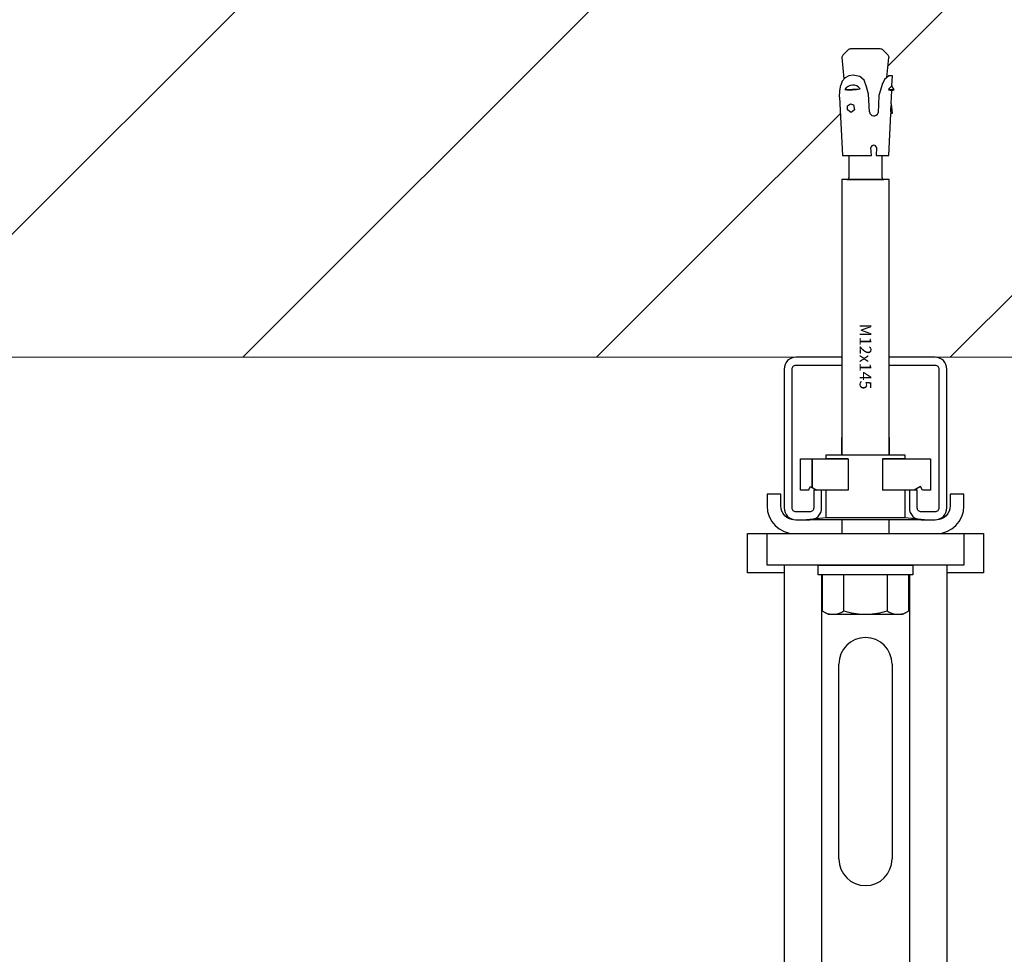
# Model space of a CAD drawing. Units: millimetres. Extents: x 3483 to 19871, y 20825 to 26786.
# Drawn here: x 14266 to 14516, y 21880 to 22117 of the extents above; entities that cross this region are included whole.
import ezdxf
from ezdxf.enums import TextEntityAlignment as Align

# ---------------------------------------------------------------- set-up
doc = ezdxf.new("R2010")
doc.units = ezdxf.units.MM
doc.set_wipeout_variables(frame=1)
doc.header["$PDSIZE"] = -1
doc.layers.add('Крепления', color=40, linetype='Continuous')
doc.layers.add('МП', color=71, linetype='Continuous')

# ---------------------------------------------------------------- blocks, each defined once
blk = doc.blocks.new('*U30')
at = {"color": 0, "lineweight": -2}
blk.add_wipeout([(-21.5, -6.5), (-21.5, -3.67), (-21.42, -2.82), (-21.22, -2.17), (-20.9, -1.56), (-20.46, -1.04), (-19.94, -0.6), (-19.33, -0.28), (-18.68, -0.08), (-17.83, 0), (17.83, 0), (18.68, -0.08), (19.33, -0.28), (19.94, -0.6), (20.46, -1.04), (20.9, -1.56), (21.22, -2.17), (21.42, -2.82), (21.5, -3.67), (21.5, -6.5), (25, -6.5), (25, -3.5), (24.87, -2.13), (24.47, -0.82), (23.82, 0.39), (22.95, 1.45), (21.89, 2.32), (20.68, 2.97), (19.37, 3.37), (18, 3.5), (-18, 3.5), (-19.37, 3.37), (-20.68, 2.97), (-21.89, 2.32), (-22.95, 1.45), (-23.82, 0.39), (-24.47, -0.82), (-24.87, -2.13), (-25, -3.5), (-25, -6.5)], dxfattribs=at).dxf.layer = 'Крепления'
at = {"layer": 'Крепления', "color": 0, "lineweight": -2}
blk.add_lwpolyline([(-21.5, -6.5), (-21.5, -3.67), (-21.42, -2.82), (-21.22, -2.17), (-20.9, -1.56), (-20.46, -1.04), (-19.94, -0.6), (-19.33, -0.28), (-18.68, -0.08), (-17.83, 0), (17.83, 0), (18.68, -0.08), (19.33, -0.28), (19.94, -0.6), (20.46, -1.04), (20.9, -1.56), (21.22, -2.17), (21.42, -2.82), (21.5, -3.67), (21.5, -6.5), (25, -6.5), (25, -3.5), (24.87, -2.13), (24.47, -0.82), (23.82, 0.39), (22.95, 1.45), (21.89, 2.32), (20.68, 2.97), (19.37, 3.37), (18, 3.5), (-18, 3.5), (-19.37, 3.37), (-20.68, 2.97), (-21.89, 2.32), (-22.95, 1.45), (-23.82, 0.39), (-24.47, -0.82), (-24.87, -2.13), (-25, -3.5), (-25, -6.5)], close=True, dxfattribs=at)
blk = doc.blocks.new('*U28')
at = {"color": 0, "linetype": 'Continuous', "lineweight": -2}
blk.add_wipeout([(13.15, -7.5), (13.15, -3), (13.17, -2.8), (13.23, -2.62), (13.32, -2.44), (13.44, -2.29), (13.59, -2.17), (13.77, -2.08), (13.95, -2.02), (14.15, -2), (17.65, -2), (17.85, -2.02), (18.03, -2.08), (18.21, -2.17), (18.36, -2.29), (18.48, -2.44), (18.57, -2.62), (18.63, -2.8), (18.65, -3), (18.65, -38.3), (18.63, -38.5), (18.57, -38.68), (18.48, -38.86), (18.36, -39.01), (18.21, -39.13), (18.03, -39.22), (17.85, -39.28), (17.65, -39.3), (-17.65, -39.3), (-17.85, -39.28), (-18.03, -39.22), (-18.21, -39.13), (-18.36, -39.01), (-18.48, -38.86), (-18.57, -38.68), (-18.63, -38.5), (-18.65, -38.3), (-18.65, -3), (-18.63, -2.8), (-18.57, -2.62), (-18.48, -2.44), (-18.36, -2.29), (-18.21, -2.17), (-18.03, -2.08), (-17.85, -2.02), (-17.65, -2), (-14.15, -2), (-13.95, -2.02), (-13.77, -2.08), (-13.59, -2.17), (-13.44, -2.29), (-13.32, -2.44), (-13.23, -2.62), (-13.17, -2.8), (-13.15, -3), (-13.15, -7.5), (-11.15, -7.5), (-11.15, -3), (-11.21, -2.41), (-11.38, -1.85), (-11.66, -1.33), (-12.03, -0.88), (-12.48, -0.51), (-13, -0.23), (-13.56, -0.06), (-14.15, 0), (-17.65, 0), (-18.24, -0.06), (-18.8, -0.23), (-19.32, -0.51), (-19.77, -0.88), (-20.14, -1.33), (-20.42, -1.85), (-20.59, -2.41), (-20.65, -3), (-20.65, -38.3), (-20.59, -38.89), (-20.42, -39.45), (-20.14, -39.97), (-19.77, -40.42), (-19.32, -40.79), (-18.8, -41.07), (-18.24, -41.24), (-17.65, -41.3), (17.65, -41.3), (18.24, -41.24), (18.8, -41.07), (19.32, -40.79), (19.77, -40.42), (20.14, -39.97), (20.42, -39.45), (20.59, -38.89), (20.65, -38.3), (20.65, -3), (20.59, -2.41), (20.42, -1.85), (20.14, -1.33), (19.77, -0.88), (19.32, -0.51), (18.8, -0.23), (18.24, -0.06), (17.65, 0), (14.15, 0), (13.56, -0.06), (13, -0.23), (12.48, -0.51), (12.03, -0.88), (11.66, -1.33), (11.38, -1.85), (11.21, -2.41), (11.15, -3), (11.15, -7.5)], dxfattribs=at).dxf.layer = 'МП'
at = {"layer": 'МП', "color": 0, "linetype": 'Continuous', "lineweight": -2}
blk.add_lwpolyline([(13.15, -7.5), (13.15, -3), (13.17, -2.8), (13.23, -2.62), (13.32, -2.44), (13.44, -2.29), (13.59, -2.17), (13.77, -2.08), (13.95, -2.02), (14.15, -2), (17.65, -2), (17.85, -2.02), (18.03, -2.08), (18.21, -2.17), (18.36, -2.29), (18.48, -2.44), (18.57, -2.62), (18.63, -2.8), (18.65, -3), (18.65, -38.3), (18.63, -38.5), (18.57, -38.68), (18.48, -38.86), (18.36, -39.01), (18.21, -39.13), (18.03, -39.22), (17.85, -39.28), (17.65, -39.3), (-17.65, -39.3), (-17.85, -39.28), (-18.03, -39.22), (-18.21, -39.13), (-18.36, -39.01), (-18.48, -38.86), (-18.57, -38.68), (-18.63, -38.5), (-18.65, -38.3), (-18.65, -3), (-18.63, -2.8), (-18.57, -2.62), (-18.48, -2.44), (-18.36, -2.29), (-18.21, -2.17), (-18.03, -2.08), (-17.85, -2.02), (-17.65, -2), (-14.15, -2), (-13.95, -2.02), (-13.77, -2.08), (-13.59, -2.17), (-13.44, -2.29), (-13.32, -2.44), (-13.23, -2.62), (-13.17, -2.8), (-13.15, -3), (-13.15, -7.5), (-11.15, -7.5), (-11.15, -3), (-11.21, -2.41), (-11.38, -1.85), (-11.66, -1.33), (-12.03, -0.88), (-12.48, -0.51), (-13, -0.23), (-13.56, -0.06), (-14.15, 0), (-17.65, 0), (-18.24, -0.06), (-18.8, -0.23), (-19.32, -0.51), (-19.77, -0.88), (-20.14, -1.33), (-20.42, -1.85), (-20.59, -2.41), (-20.65, -3), (-20.65, -38.3), (-20.59, -38.89), (-20.42, -39.45), (-20.14, -39.97), (-19.77, -40.42), (-19.32, -40.79), (-18.8, -41.07), (-18.24, -41.24), (-17.65, -41.3), (17.65, -41.3), (18.24, -41.24), (18.8, -41.07), (19.32, -40.79), (19.77, -40.42), (20.14, -39.97), (20.42, -39.45), (20.59, -38.89), (20.65, -38.3), (20.65, -3), (20.59, -2.41), (20.42, -1.85), (20.14, -1.33), (19.77, -0.88), (19.32, -0.51), (18.8, -0.23), (18.24, -0.06), (17.65, 0), (14.15, 0), (13.56, -0.06), (13, -0.23), (12.48, -0.51), (12.03, -0.88), (11.66, -1.33), (11.38, -1.85), (11.21, -2.41), (11.15, -3), (11.15, -7.5), (13.15, -7.5)], close=True, dxfattribs=at)
blk.add_point((0, 0), dxfattribs=at)
blk = doc.blocks.new('*U91')
at = {"color": 0, "lineweight": -2}
blk.add_wipeout([(-6, 0), (6, 0), (6, -4.38), (5, -5.38), (-5, -5.38), (-6, -4.38)], dxfattribs=at).dxf.layer = 'Крепления'
at = {"layer": 'Крепления', "color": 0, "lineweight": -2}
for p, q in [((-5, -5.38), (-5, 0)), ((5, -5.38), (5, 0)), ((-6, -4.38), (6, -4.38))]:
    blk.add_line(p, q, dxfattribs=at)
blk.add_lwpolyline([(-6, 0), (6, 0), (6, -4.38), (5, -5.38), (-5, -5.38), (-6, -4.38)], close=True, dxfattribs=at)
blk = doc.blocks.new('*U73')
at = {"color": 0, "lineweight": -2}
blk.add_wipeout([(-122.87, -4.39), (-122.99, -4.24), (-123.08, -4.07), (-123.14, -3.88), (-123.16, -3.68), (-123.16, 3.68), (-123.14, 3.88), (-123.08, 4.07), (-122.99, 4.24), (-122.87, 4.39), (-121.62, 5.64), (-121.46, 5.77), (-121.29, 5.86), (-121.1, 5.91), (-120.88, 5.94), (-115.87, 5.43), (-116.28, 5.89), (-116.23, 6.84), (-113.72, 6.72), (-112.67, 7.27), (-112.54, 6.67), (-109.16, 6.51), (-109.13, 6.52), (-109.1, 6.52), (-109.07, 6.54), (-109.05, 6.56), (-109.03, 6.58), (-109.02, 6.6), (-106.8, 6.88), (-106.75, 6.52), (-106.75, 6.49), (-106.73, 6.47), (-106.72, 6.44), (-106.69, 6.42), (-106.67, 6.41), (-106.64, 6.4), (-106.61, 6.4), (-96.06, 5.91), (-96.06, 4.22), (-90.36, 4.22), (-90.28, 4.22), (-90.19, 4.25), (-90.11, 4.29), (-90.05, 4.35), (-89.99, 4.41), (-89.95, 4.49), (-89.92, 4.58), (-89.92, 4.66), (-89.92, 6), (0, 6), (0, 12), (2.5, 12), (2.5, 9.5), (3.35, 10.97), (11.65, 10.97), (12.5, 9.5), (12.5, 6), (17.84, 6), (18.4, 5.44), (18.63, 5.25), (18.89, 5.11), (19.17, 5.03), (19.46, 5), (21.09, 5), (21.24, 4.99), (21.38, 4.94), (21.51, 4.87), (21.62, 4.78), (21.71, 4.67), (21.78, 4.54), (21.83, 4.4), (21.84, 4.25), (21.84, -4.25), (21.83, -4.4), (21.78, -4.54), (21.71, -4.67), (21.62, -4.78), (21.51, -4.87), (21.38, -4.94), (21.24, -4.99), (21.09, -5), (19.46, -5), (19.17, -5.03), (18.89, -5.11), (18.63, -5.25), (18.4, -5.44), (17.84, -6), (12.5, -6), (12.5, -9.5), (11.65, -10.97), (3.35, -10.97), (2.5, -9.5), (2.5, -12), (0, -12), (0, -6), (-89.92, -6), (-89.92, -4.66), (-89.92, -4.58), (-89.95, -4.49), (-89.99, -4.41), (-90.05, -4.35), (-90.11, -4.29), (-90.19, -4.25), (-90.28, -4.22), (-90.36, -4.22), (-96.06, -4.22), (-96.06, -5.8), (-110.81, -6.57), (-112.44, -6.49), (-113.87, -6.28), (-114.9, -5.9), (-115.51, -5.4), (-120.88, -5.94), (-121.1, -5.91), (-121.29, -5.86), (-121.46, -5.77), (-121.62, -5.64)], dxfattribs=at).dxf.layer = 'Крепления'
at = {"layer": 'Крепления', "color": 0, "linetype": 'Continuous', "lineweight": -2}
for p, q in [((3.35, 10.97), (2.5, 9.5)), ((11.65, 10.97), (3.35, 10.97)), ((11.65, 10.97), (12.5, 9.5)), ((2.5, 9.5), (2.5, -9.5)), ((12.5, -9.5), (12.5, 9.5)), ((12.5, 9.5), (12.5, -9.5)), ((-122.87, 4.39), (-121.62, 5.64)), ((-116.23, 6.84), (-116.28, 5.89)), ((-116.28, 5.89), (-115.34, 4.85)), ((-113.72, 6.72), (-116.23, 6.84)), ((-112.67, 7.27), (-113.72, 6.72)), ((-112.67, 7.27), (-112.74, 5.81)), ((-112.74, 5.81), (-112.54, 6.67)), ((-112.54, 6.67), (-112.67, 7.27)), ((-109.16, 6.51), (-112.54, 6.67)), ((-106.8, 6.88), (-109.02, 6.6)), ((-106.75, 6.52), (-106.8, 6.88)), ((-96.06, 5.91), (-106.61, 6.4)), ((-96.06, 2.72), (-96.06, 5.91)), ((0, 6), (-89.92, 6)), ((-89.92, 6), (-89.92, -6)), ((3.35, 5.48), (11.65, 5.48)), ((-123.16, -3.68), (-123.16, 3.68)), ((-115.34, 4.85), (-114.02, 4.27)), ((-114.02, 4.27), (-112.62, 3.84)), ((-112.62, 3.84), (-111.27, 3.41)), ((-111.27, 3.41), (-106.87, 3.18)), ((-98.02, 2.83), (-96.06, 2.72)), ((-90.36, 4.22), (-96.06, 4.22)), ((-89.92, -4.66), (-89.92, 4.66)), ((-113.5, 0.24), (-115.14, -0.36)), ((-112.52, 0.51), (-113.5, 0.24)), ((-111.56, 0.8), (-112.52, 0.51)), ((-107.09, 1.03), (-111.56, 0.8)), ((-96.06, 1.5), (-98.02, 1.39)), ((-96.06, -5.8), (-96.06, 1.5)), ((-116.11, -1.4), (-116.43, -3.09)), ((-115.14, -0.36), (-116.11, -1.4)), ((-112.78, -5.24), (-112.98, -1.32)), ((-121.62, -5.64), (-122.87, -4.39)), ((-116.43, -3.09), (-116.29, -4.2)), ((-116.29, -4.2), (-115.77, -5.18)), ((-109.17, -3.78), (-108.86, -3.05)), ((-108.63, -4.54), (-109.17, -3.78)), ((-108.86, -3.05), (-107.66, -2.81)), ((-107.6, -4.57), (-108.63, -4.54)), ((-107.66, -2.81), (-106.97, -3.65)), ((-106.97, -3.65), (-107.6, -4.57)), ((-96.06, -4.22), (-90.36, -4.22)), ((-115.77, -5.18), (-114.9, -5.9)), ((-114.9, -5.9), (-113.87, -6.28)), ((-110.81, -6.57), (-96.06, -5.8)), ((-89.92, -6), (0, -6)), ((11.65, -5.48), (3.35, -5.48)), ((2.5, -9.5), (3.35, -10.97)), ((12.5, -9.5), (11.65, -10.97)), ((3.35, -10.97), (11.65, -10.97))]:
    blk.add_line(p, q, dxfattribs=at)
at = {"layer": 'Крепления', "color": 0, "lineweight": -2}
for p, q in [((-121.62, 5.64), (-121.46, 5.77)), ((-121.46, 5.77), (-121.29, 5.86)), ((-121.29, 5.86), (-121.1, 5.91)), ((-121.1, 5.91), (-120.88, 5.94)), ((-115.87, 5.43), (-120.88, 5.94)), ((-109.16, 6.51), (-109.13, 6.52)), ((-109.13, 6.52), (-109.1, 6.52)), ((-109.1, 6.52), (-109.07, 6.54)), ((-109.07, 6.54), (-109.05, 6.56)), ((-109.05, 6.56), (-109.03, 6.58)), ((-109.03, 6.58), (-109.02, 6.6)), ((-106.75, 6.52), (-106.75, 6.49)), ((-106.75, 6.49), (-106.73, 6.47)), ((-106.73, 6.47), (-106.72, 6.44)), ((-106.72, 6.44), (-106.69, 6.42)), ((-106.69, 6.42), (-106.67, 6.41)), ((-106.67, 6.41), (-106.64, 6.4)), ((-106.64, 6.4), (-106.61, 6.4)), ((17.84, 6), (12.5, 6)), ((17.84, 6), (18.4, 5.44)), ((17.84, 6), (17.84, -6)), ((18.4, 5.44), (18.63, 5.25)), ((18.63, 5.25), (18.89, 5.11)), ((18.89, 5.11), (19.17, 5.03)), ((19.17, 5.03), (19.46, 5)), ((21.09, 5), (21.24, 4.99)), ((-123.16, 3.68), (-123.14, 3.88)), ((-123.14, 3.88), (-123.08, 4.07)), ((-123.08, 4.07), (-122.99, 4.24)), ((-122.99, 4.24), (-122.87, 4.39)), ((-90.36, 4.22), (-90.28, 4.22)), ((-90.28, 4.22), (-90.19, 4.25)), ((-90.19, 4.25), (-90.11, 4.29)), ((-90.11, 4.29), (-90.05, 4.35)), ((-90.05, 4.35), (-89.99, 4.41)), ((-89.99, 4.41), (-89.95, 4.49)), ((-89.95, 4.49), (-89.92, 4.58)), ((-89.92, 4.58), (-89.92, 4.66)), ((21.09, 5), (19.46, 5)), ((21.24, 4.99), (21.38, 4.94)), ((21.38, 4.94), (21.51, 4.87)), ((21.51, 4.87), (21.62, 4.78)), ((21.62, 4.78), (21.71, 4.67)), ((21.71, 4.67), (21.78, 4.54)), ((21.78, 4.54), (21.83, 4.4)), ((21.83, 4.4), (21.84, 4.25)), ((21.84, 4.25), (21.84, -4.25)), ((-123.14, -3.88), (-123.16, -3.68)), ((-123.08, -4.07), (-123.14, -3.88)), ((-122.99, -4.24), (-123.08, -4.07)), ((-122.87, -4.39), (-122.99, -4.24)), ((-122.87, -4.39), (-122.87, -4.39)), ((-90.28, -4.22), (-90.36, -4.22)), ((-90.19, -4.25), (-90.28, -4.22)), ((-90.11, -4.29), (-90.19, -4.25)), ((-90.05, -4.35), (-90.11, -4.29)), ((-89.99, -4.41), (-90.05, -4.35)), ((-89.95, -4.49), (-89.99, -4.41)), ((-89.92, -4.58), (-89.95, -4.49)), ((-89.92, -4.66), (-89.92, -4.58)), ((21.24, -4.99), (21.09, -5)), ((21.38, -4.94), (21.24, -4.99)), ((21.51, -4.87), (21.38, -4.94)), ((21.62, -4.78), (21.51, -4.87)), ((21.71, -4.67), (21.62, -4.78)), ((21.78, -4.54), (21.71, -4.67)), ((21.83, -4.4), (21.78, -4.54)), ((21.84, -4.25), (21.83, -4.4)), ((-121.46, -5.77), (-121.62, -5.64)), ((-121.29, -5.86), (-121.46, -5.77)), ((-121.1, -5.91), (-121.29, -5.86)), ((-120.88, -5.94), (-121.1, -5.91)), ((-115.51, -5.4), (-120.88, -5.94)), ((-112.44, -6.49), (-113.87, -6.28)), ((-110.81, -6.57), (-112.44, -6.49)), ((17.84, -6), (12.5, -6)), ((18.4, -5.44), (17.84, -6)), ((18.63, -5.25), (18.4, -5.44)), ((18.89, -5.11), (18.63, -5.25)), ((19.17, -5.03), (18.89, -5.11)), ((19.46, -5), (19.17, -5.03)), ((19.46, -5), (21.09, -5))]:
    blk.add_line(p, q, dxfattribs=at)
blk.add_lwpolyline([(0, -12), (0, 12), (2.5, 12), (2.5, -12)], close=True, dxfattribs=at)
at = {"layer": 'Крепления', "color": 0, "linetype": 'Continuous', "lineweight": -2}
for centre, radius, start, end in [((7.35, 8.23), 4.85, 154.4385, 214.4385), ((7.65, 8.23), 4.85, 325.5615, 25.5615), ((-109.23, 10.53), 5.89, 220.2631, 233.3507), ((-107.54, 13.8), 7.44, 258.4927, 276.2076), ((20.62, 0), 18.12, 162.383, 178.553), ((-5.62, 0), 18.12, 1.447, 17.617), ((-107.21, 2.13), 1.11, 276.1253, 72.1482), ((-97.91, 2.11), 0.723, 98.5979, 261.4021), ((-111.51, -3.21), 2.39, 128.033, 237.9669), ((-124.96, -3.91), 12.25, 353.798, 12.202), ((20.62, 0), 18.12, 181.4473, 197.617), ((-5.62, 0), 18.12, 342.383, 358.5527), ((7.35, -8.23), 4.85, 145.5615, 205.5616), ((7.65, -8.23), 4.85, 334.4384, 34.4385)]:
    blk.add_arc(centre, radius, start, end, dxfattribs=at)
blk.add_text('M12х145', height=3, dxfattribs=at).set_placement((-44.96, 0), align=Align.MIDDLE_CENTER)
blk = doc.blocks.new('*U340')
at = {"linetype": 'Continuous', "lineweight": -2}
blk.add_wipeout([(0, 30), (10, 30), (10, -30), (0, -30)], dxfattribs=at).dxf.layer = 'Крепления'
at = {"color": 0, "linetype": 'Continuous', "lineweight": -2}
blk.add_wipeout([(10, 20.65), (1010, 20.65), (1010, -20.65), (10, -20.65)], dxfattribs=at).dxf.layer = 'МП'
at = {"layer": 'Крепления', "linetype": 'Continuous', "lineweight": -2}
blk.add_lwpolyline([(0, 30), (10, 30), (10, -30), (0, -30)], close=True, dxfattribs=at)
at = {"layer": 'МП', "color": 0, "linetype": 'Continuous', "lineweight": -2}
for p, q in [((10, 20.65), (1010, 20.65)), ((10, 11.15), (1010, 11.15)), ((35.14, 6.75), (84.64, 6.75)), ((84.64, -6.75), (35.14, -6.75)), ((10, -11.15), (1010, -11.15)), ((10, -20.65), (1010, -20.65))]:
    blk.add_line(p, q, dxfattribs=at)
for centre, start, end in [((35.14, 0), 90, 270), ((84.64, 0), 270, 90)]:
    blk.add_arc(centre, 6.75, start, end, dxfattribs=at)
at = {"linetype": 'Continuous', "lineweight": -2}
blk.add_wipeout([(10, 12), (10, -12), (12.5, -12), (12.5, -10.97), (21.65, -10.97), (22.5, -9.5), (22.5, 9.5), (21.65, 10.97), (12.5, 10.97), (12.5, 12)], dxfattribs=at).dxf.layer = 'Крепления'
at = {"layer": 'Крепления', "linetype": 'Continuous', "lineweight": -2}
for p, q in [((21.65, 10.97), (12.5, 10.97)), ((12.5, 10.97), (12.5, -10.97)), ((22.5, 9.5), (21.65, 10.97)), ((22.5, -9.5), (22.5, 9.5)), ((12.5, 5.48), (21.65, 5.48)), ((21.65, -5.48), (12.5, -5.48)), ((21.65, -10.97), (22.5, -9.5)), ((12.5, -10.97), (21.65, -10.97))]:
    blk.add_line(p, q, dxfattribs=at)
blk.add_lwpolyline([(12.5, 12), (12.5, -12), (10, -12), (10, 12)], close=True, dxfattribs=at)
for centre, radius, start, end in [((17.65, 8.23), 4.85, 325.5615, 25.5616), ((4.37, 0), 18.12, 1.4473, 17.617), ((4.37, 0), 18.12, 342.383, 358.553), ((17.65, -8.23), 4.85, 334.4385, 34.4385)]:
    blk.add_arc(centre, radius, start, end, dxfattribs=at)
blk = doc.blocks.new('*U82')
blk.add_wipeout([(-15, 0), (15, 0), (10, -0.5), (10, -7.5), (12.35, -7.5), (13.96, -8.43), (14.5, -7.5), (16.5, -7.5), (16.5, -15.5), (10, -15.5), (10, -16.5), (-10, -16.5), (-10, -15.5), (-16.5, -15.5), (-16.5, -7.5), (-14.5, -7.5), (-13.96, -8.43), (-12.35, -7.5), (-10, -7.5), (-10, -0.5)]).dxf.layer = 'Крепления'
at = {"layer": 'Крепления'}
for p, q in [((-15, 0), (15, 0)), ((-14.5, -7.5), (-13.96, -8.43)), ((-13.96, -8.43), (-12.35, -7.5)), ((-10, -7.5), (-4.36, -7.5)), ((-4.36, -15.5), (-4.36, -7.5)), ((4.36, -15.5), (4.36, -7.5)), ((4.36, -7.5), (10, -7.5)), ((13.96, -8.43), (12.35, -7.5)), ((14.5, -7.5), (13.96, -8.43)), ((-10, -15.5), (-4.36, -15.5)), ((4.36, -15.5), (10, -15.5))]:
    blk.add_line(p, q, dxfattribs=at)
for points in [[(-15, 0), (-10, -0.5), (10, -0.5), (15, 0)], [(-10, -7.5), (-10, -0.5), (10, -0.5), (10, -7.5)], [(-4.36, -15.5), (-16.5, -15.5), (-16.5, -7.5), (-14.5, -7.5)], [(-12.35, -7.5), (-4.36, -7.5)], [(4.36, -7.5), (12.35, -7.5)], [(14.5, -7.5), (16.5, -7.5), (16.5, -15.5), (13.5, -15.5), (13.5, -8.17)], [(13.5, -8.17), (13.5, -15.5), (4.36, -15.5)], [(10, -15.5), (10, -16.5), (-10, -16.5), (-10, -15.5)]]:
    blk.add_lwpolyline(points, dxfattribs=at)
blk = doc.blocks.new('*U341')
at = {"linetype": 'Continuous', "lineweight": -2}
blk.add_wipeout([(0, 25), (8, 25), (8, -25), (0, -25)], dxfattribs=at).dxf.layer = 'Крепления'
at = {"color": 0, "linetype": 'Continuous', "lineweight": -2}
blk.add_wipeout([(8, 20.65), (608, 20.65), (608, -20.65), (8, -20.65)], dxfattribs=at).dxf.layer = 'МП'
at = {"layer": 'Крепления', "linetype": 'Continuous', "lineweight": -2}
blk.add_lwpolyline([(0, 25), (8, 25), (8, -25), (0, -25)], close=True, dxfattribs=at)
at = {"layer": 'МП', "color": 0, "linetype": 'Continuous', "lineweight": -2}
for p, q in [((8, 20.65), (608, 20.65)), ((8, 11.15), (608, 11.15)), ((33.14, 6.75), (82.64, 6.75)), ((82.64, -6.75), (33.14, -6.75)), ((8, -11.15), (608, -11.15)), ((8, -20.65), (608, -20.65))]:
    blk.add_line(p, q, dxfattribs=at)
for centre, start, end in [((33.14, 0), 90, 270), ((82.64, 0), 270, 90)]:
    blk.add_arc(centre, 6.75, start, end, dxfattribs=at)
at = {"linetype": 'Continuous', "lineweight": -2}
blk.add_wipeout([(8, 12), (8, -12), (10.5, -12), (10.5, -10.97), (19.65, -10.97), (20.5, -9.5), (20.5, 9.5), (19.65, 10.97), (10.5, 10.97), (10.5, 12)], dxfattribs=at).dxf.layer = 'Крепления'
at = {"layer": 'Крепления', "linetype": 'Continuous', "lineweight": -2}
for p, q in [((19.65, 10.97), (10.5, 10.97)), ((10.5, 10.97), (10.5, -10.97)), ((20.5, 9.5), (19.65, 10.97)), ((20.5, -9.5), (20.5, 9.5)), ((10.5, 5.48), (19.65, 5.48)), ((19.65, -5.48), (10.5, -5.48)), ((19.65, -10.97), (20.5, -9.5)), ((10.5, -10.97), (19.65, -10.97))]:
    blk.add_line(p, q, dxfattribs=at)
blk.add_lwpolyline([(10.5, 12), (10.5, -12), (8, -12), (8, 12)], close=True, dxfattribs=at)
for centre, radius, start, end in [((15.65, 8.23), 4.85, 325.5615, 25.5616), ((2.37, 0), 18.12, 1.4473, 17.617), ((2.37, 0), 18.12, 342.383, 358.553), ((15.65, -8.23), 4.85, 334.4385, 34.4385)]:
    blk.add_arc(centre, radius, start, end, dxfattribs=at)
blk = doc.blocks.new('Узел 6 сверху')
at = {"layer": 'Крепления', "rotation": 180}
blk.add_blockref('*U30', (0, -41.3), dxfattribs=at)
at = {"layer": 'МП', "rotation": 180}
blk.add_blockref('*U28', (0, -41.3), dxfattribs=at)
at = {"layer": 'Крепления', "lineweight": 25, "rotation": 180}
blk.add_blockref('*U91', (0, -24.8), dxfattribs=at)
at = {"layer": 'Крепления', "rotation": 270}
blk.add_blockref('*U73', (0, -44.8), dxfattribs=at)
at = {"layer": 'Крепления', "rotation": 180}
blk.add_blockref('*U82', (0, -41.3), dxfattribs=at)
at = {"layer": 'МП', "rotation": 270}
blk.add_blockref('*U340', (0, -44.8), dxfattribs=at)
blk.add_blockref('*U341', (0, -44.8), dxfattribs=at)

msp = doc.modelspace()

# ---------------------------------------------------------------- hatches: boundary and pattern name
h = msp.add_hatch()
h.set_pattern_fill('ANSI31', color=256, scale=20)
h.set_pattern_definition([(45, (-5e-13, -1541.15), (-44.90128, 44.90128), [])])
h.paths.add_polyline_path([(12539.89, 22377.81), (19437.14, 22377.81), (19437.14, 22031.59), (12539.89, 22031.59)])

# ---------------------------------------------------------------- linework, layer by layer
at = {"color": 7, "linetype": 'Continuous', "lineweight": 15}
msp.add_line((19437.14, 22031.59), (12539.89, 22031.59), dxfattribs=at)

# ---------------------------------------------------------------- next in the draw order: block references
msp.add_blockref('Узел 6 сверху', (14481.19, 22031.59))

doc.saveas('drawing.dxf')
